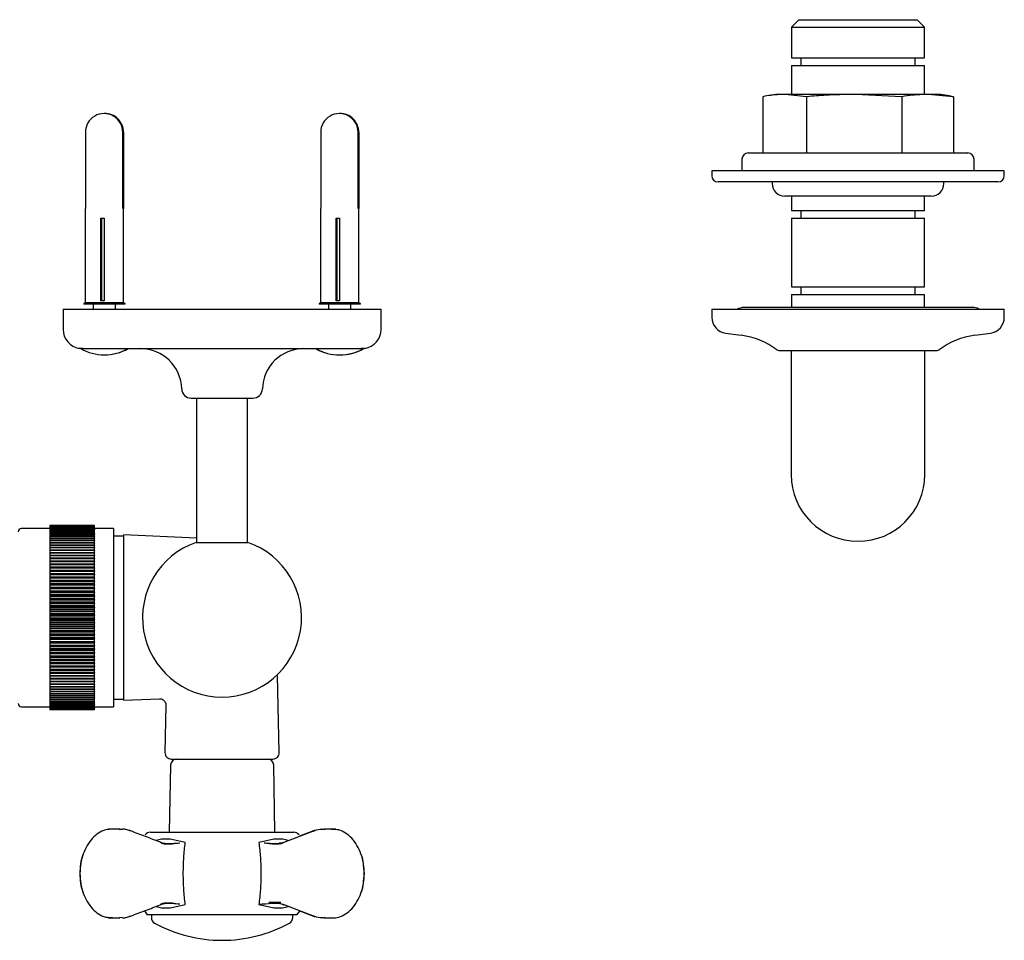
# Model space of a CAD drawing. Units: millimetres. Extents: x -910 to 1276, y -446 to 1589.
# Drawn here: x -8 to 147, y 1414 to 1559 of the extents above; entities that cross this region are included whole.
import ezdxf

# ---------------------------------------------------------------- set-up
doc = ezdxf.new("R2010")
doc.units = ezdxf.units.MM

msp = doc.modelspace()

# ---------------------------------------------------------------- linework, layer by layer
at = {"color": 7, "linetype": 'Continuous', "lineweight": 25}
for p, q in [((114.39, 1559.06), (113.21, 1557.88)), ((113.21, 1557.88), (113.21, 1553.06)), ((113.21, 1557.88), (123.69, 1557.88)), ((114.39, 1559.06), (123.69, 1559.06)), ((123.69, 1559.06), (132.99, 1559.06)), ((123.69, 1557.88), (134.17, 1557.88)), ((134.17, 1557.88), (132.99, 1559.06)), ((134.17, 1553.06), (134.17, 1557.88)), ((113.21, 1553.06), (123.69, 1553.06)), ((114.69, 1553.06), (114.69, 1551.86)), ((123.69, 1553.06), (134.17, 1553.06)), ((132.69, 1551.86), (132.69, 1553.06)), ((113.21, 1551.86), (113.21, 1547.31)), ((113.21, 1551.86), (123.69, 1551.86)), ((123.69, 1551.86), (134.17, 1551.86)), ((134.17, 1547.31), (134.17, 1551.86)), ((108.7, 1546.96), (108.7, 1538.11)), ((110.69, 1547.31), (109.05, 1547.02)), ((112.07, 1547.31), (110.69, 1547.31)), ((112.23, 1547.31), (112.07, 1547.31)), ((115.6, 1546.96), (112.23, 1547.31)), ((122.93, 1547.31), (112.23, 1547.31)), ((115.6, 1546.96), (115.6, 1538.11)), ((123.27, 1547.31), (122.93, 1547.31)), ((130.6, 1546.96), (123.27, 1547.31)), ((134.55, 1547.31), (123.27, 1547.31)), ((130.6, 1546.96), (130.6, 1538.11)), ((134.74, 1547.31), (134.55, 1547.31)), ((138.69, 1546.96), (134.74, 1547.31)), ((136.7, 1547.31), (134.74, 1547.31)), ((138.33, 1547.02), (136.7, 1547.31)), ((138.31, 1547.02), (138.69, 1546.96)), ((138.69, 1546.96), (138.69, 1538.11)), ((2.2, 1541.36), (2.2, 1529.36)), ((8.09, 1529.36), (8.09, 1541.36)), ((8.19, 1541.36), (8.19, 1529.36)), ((39.2, 1541.36), (39.2, 1529.36)), ((45.09, 1529.36), (45.09, 1541.36)), ((45.19, 1541.36), (45.19, 1529.36)), ((106.44, 1538.11), (131.63, 1538.11)), ((131.63, 1538.11), (140.94, 1538.11)), ((105.44, 1537.11), (105.44, 1535.31)), ((141.94, 1535.31), (141.94, 1537.11)), ((100.69, 1535.31), (100.69, 1534.56)), ((114.88, 1535.31), (100.69, 1535.31)), ((146.69, 1535.31), (114.88, 1535.31)), ((146.69, 1534.56), (146.69, 1535.31)), ((145.69, 1533.56), (101.69, 1533.56)), ((110.19, 1533.56), (110.19, 1533.31)), ((137.19, 1533.31), (137.19, 1533.56)), ((135.19, 1531.31), (112.19, 1531.31)), ((113.21, 1531.31), (113.21, 1529.06)), ((134.17, 1529.06), (134.17, 1531.31)), ((2.19, 1529.36), (2.19, 1514.56)), ((2.2, 1529.36), (2.19, 1529.36)), ((8.19, 1529.36), (8.09, 1529.36)), ((8.19, 1514.56), (8.19, 1529.36)), ((39.19, 1529.36), (39.19, 1514.56)), ((39.2, 1529.36), (39.19, 1529.36)), ((45.19, 1529.36), (45.09, 1529.36)), ((45.19, 1514.56), (45.19, 1529.36)), ((113.21, 1529.06), (123.69, 1529.06)), ((114.69, 1529.06), (114.69, 1527.86)), ((123.69, 1529.06), (134.17, 1529.06)), ((132.69, 1527.86), (132.69, 1529.06)), ((4.65, 1527.86), (5.14, 1527.86)), ((4.65, 1514.86), (4.65, 1527.86)), ((4.75, 1527.86), (4.75, 1514.86)), ((5.14, 1527.86), (5.14, 1514.86)), ((41.65, 1527.86), (42.14, 1527.86)), ((41.65, 1514.86), (41.65, 1527.86)), ((41.75, 1527.86), (41.75, 1514.86)), ((42.14, 1527.86), (42.14, 1514.86)), ((113.21, 1527.86), (113.21, 1517.06)), ((113.21, 1527.86), (123.69, 1527.86)), ((123.69, 1527.86), (134.17, 1527.86)), ((134.17, 1517.06), (134.17, 1527.86)), ((113.21, 1517.06), (123.69, 1517.06)), ((113.21, 1515.86), (113.21, 1513.81)), ((113.21, 1515.86), (123.69, 1515.86)), ((114.69, 1517.06), (114.69, 1515.86)), ((123.69, 1517.06), (134.17, 1517.06)), ((123.69, 1515.86), (134.17, 1515.86)), ((132.69, 1515.86), (132.69, 1517.06)), ((134.17, 1513.81), (134.17, 1515.86)), ((2.19, 1514.56), (1.94, 1514.45)), ((1.94, 1514.45), (1.94, 1514.36)), ((8.44, 1514.45), (1.94, 1514.45)), ((8.44, 1514.36), (1.94, 1514.36)), ((8.19, 1514.56), (2.19, 1514.56)), ((3.44, 1514.36), (3.44, 1513.56)), ((5.14, 1514.86), (4.65, 1514.86)), ((6.94, 1513.56), (6.94, 1514.36)), ((8.44, 1514.45), (8.19, 1514.56)), ((8.44, 1514.36), (8.44, 1514.45)), ((39.19, 1514.56), (38.94, 1514.45)), ((38.94, 1514.45), (38.94, 1514.36)), ((45.44, 1514.45), (38.94, 1514.45)), ((45.44, 1514.36), (38.94, 1514.36)), ((45.19, 1514.56), (39.19, 1514.56)), ((40.44, 1514.36), (40.44, 1513.56)), ((42.14, 1514.86), (41.65, 1514.86)), ((43.94, 1513.56), (43.94, 1514.36)), ((45.44, 1514.45), (45.19, 1514.56)), ((45.44, 1514.36), (45.44, 1514.45)), ((-1.31, 1513.56), (-1.31, 1510.36)), ((-1.31, 1513.56), (48.69, 1513.56)), ((48.69, 1510.36), (48.69, 1513.56)), ((100.69, 1513.56), (100.69, 1512.26)), ((100.69, 1513.56), (144.3, 1513.56)), ((141.94, 1513.81), (105.44, 1513.81)), ((144.3, 1513.56), (146.69, 1513.56)), ((146.69, 1512.26), (146.69, 1513.56)), ((102.87, 1509.78), (105.31, 1509.46)), ((142.08, 1509.46), (144.52, 1509.78)), ((1.45, 1507.37), (1.45, 1507.36)), ((1.8, 1507.36), (1.45, 1507.36)), ((1.8, 1507.36), (45.59, 1507.36)), ((45.94, 1507.36), (45.59, 1507.36)), ((45.94, 1507.36), (45.94, 1507.37)), ((45.94, 1507.36), (45.94, 1507.37)), ((111.25, 1507.06), (134.84, 1507.06)), ((113.19, 1507.06), (113.19, 1487.56)), ((134.19, 1487.56), (134.19, 1507.06)), ((134.84, 1507.06), (136.14, 1507.06)), ((18.84, 1499.56), (28.54, 1499.56)), ((19.69, 1499.56), (19.69, 1476.89)), ((27.69, 1476.89), (27.69, 1499.56)), ((-3.38, 1479.06), (-7.88, 1479.06)), ((3.62, 1479.53), (-3.38, 1479.53)), ((-3.38, 1479.53), (-3.38, 1479.52)), ((3.62, 1479.52), (-3.38, 1479.52)), ((-3.38, 1479.52), (-3.38, 1479.49)), ((3.62, 1479.52), (-3.38, 1479.52)), ((-3.38, 1479.52), (-3.38, 1479.52)), ((3.62, 1479.49), (-3.38, 1479.49)), ((-3.38, 1479.49), (-3.38, 1479.48)), ((3.62, 1479.48), (-3.38, 1479.48)), ((-3.38, 1479.48), (-3.38, 1479.43)), ((3.62, 1479.43), (-3.38, 1479.43)), ((-3.38, 1479.43), (-3.38, 1479.42)), ((3.62, 1479.42), (-3.38, 1479.42)), ((-3.38, 1479.42), (-3.38, 1479.35)), ((3.62, 1479.35), (-3.38, 1479.35)), ((-3.38, 1479.35), (-3.38, 1479.33)), ((3.62, 1479.33), (-3.38, 1479.33)), ((-3.38, 1479.33), (-3.38, 1479.24)), ((3.62, 1479.24), (-3.38, 1479.24)), ((-3.38, 1479.24), (-3.38, 1479.22)), ((3.62, 1479.22), (-3.38, 1479.22)), ((-3.38, 1479.22), (-3.38, 1479.1)), ((3.62, 1479.1), (-3.38, 1479.1)), ((-3.38, 1479.1), (-3.38, 1479.08)), ((3.62, 1479.08), (-3.38, 1479.08)), ((-3.38, 1479.08), (-3.38, 1478.95)), ((3.62, 1478.95), (-3.38, 1478.95)), ((-3.38, 1478.95), (-3.38, 1478.92)), ((3.62, 1478.92), (-3.38, 1478.92)), ((-3.38, 1478.92), (-3.38, 1478.76)), ((3.62, 1478.76), (-3.38, 1478.76)), ((-3.38, 1478.76), (-3.38, 1478.74)), ((3.62, 1478.74), (-3.38, 1478.74)), ((-3.38, 1478.74), (-3.38, 1478.56)), ((3.62, 1479.52), (3.62, 1479.53)), ((3.62, 1479.49), (3.62, 1479.52)), ((3.62, 1479.52), (3.62, 1479.52)), ((3.62, 1479.49), (3.62, 1479.48)), ((3.62, 1479.43), (3.62, 1479.48)), ((3.62, 1479.43), (3.62, 1479.42)), ((3.62, 1479.35), (3.62, 1479.42)), ((3.62, 1479.35), (3.62, 1479.33)), ((3.62, 1479.24), (3.62, 1479.33)), ((3.62, 1479.24), (3.62, 1479.22)), ((3.62, 1479.1), (3.62, 1479.22)), ((3.62, 1479.1), (3.62, 1479.08)), ((3.62, 1478.95), (3.62, 1479.08)), ((6.62, 1479.06), (3.62, 1479.06)), ((3.62, 1478.95), (3.62, 1478.92)), ((3.62, 1478.76), (3.62, 1478.92)), ((3.62, 1478.76), (3.62, 1478.74)), ((3.62, 1478.56), (3.62, 1478.74)), ((6.62, 1479.06), (6.62, 1451.06)), ((3.62, 1478.56), (-3.38, 1478.56)), ((-3.38, 1478.56), (-3.38, 1478.53)), ((3.62, 1478.53), (-3.38, 1478.53)), ((-3.38, 1478.53), (-3.38, 1478.33)), ((3.62, 1478.33), (-3.38, 1478.33)), ((-3.38, 1478.33), (-3.38, 1478.29)), ((3.62, 1478.29), (-3.38, 1478.29)), ((-3.38, 1478.29), (-3.38, 1478.07)), ((3.62, 1478.07), (-3.38, 1478.07)), ((-3.38, 1478.07), (-3.38, 1478.04)), ((3.62, 1478.04), (-3.38, 1478.04)), ((-3.38, 1478.04), (-3.38, 1477.8)), ((3.62, 1477.8), (-3.38, 1477.8)), ((-3.38, 1477.8), (-3.38, 1477.76)), ((3.62, 1477.76), (-3.38, 1477.76)), ((-3.38, 1477.76), (-3.38, 1477.5)), ((3.62, 1477.5), (-3.38, 1477.5)), ((-3.38, 1477.5), (-3.38, 1477.46)), ((3.62, 1477.46), (-3.38, 1477.46)), ((-3.38, 1477.46), (-3.38, 1477.18)), ((3.62, 1477.18), (-3.38, 1477.18)), ((-3.38, 1477.18), (-3.38, 1477.13)), ((3.62, 1477.13), (-3.38, 1477.13)), ((-3.38, 1477.13), (-3.38, 1476.84)), ((3.62, 1478.56), (3.62, 1478.53)), ((3.62, 1478.33), (3.62, 1478.53)), ((3.62, 1478.33), (3.62, 1478.29)), ((3.62, 1478.07), (3.62, 1478.29)), ((3.62, 1478.07), (3.62, 1478.04)), ((3.62, 1477.8), (3.62, 1478.04)), ((3.62, 1477.8), (3.62, 1477.76)), ((3.62, 1477.5), (3.62, 1477.76)), ((3.62, 1477.5), (3.62, 1477.46)), ((3.62, 1477.18), (3.62, 1477.46)), ((3.62, 1477.18), (3.62, 1477.13)), ((3.62, 1476.84), (3.62, 1477.13)), ((8.19, 1477.86), (6.62, 1477.86)), ((19.69, 1477.55), (8.19, 1478.06)), ((8.19, 1478.06), (8.19, 1452.06)), ((3.62, 1476.84), (-3.38, 1476.84)), ((-3.38, 1476.84), (-3.38, 1476.79)), ((3.62, 1476.79), (-3.38, 1476.79)), ((-3.38, 1476.79), (-3.38, 1476.47)), ((3.62, 1476.47), (-3.38, 1476.47)), ((-3.38, 1476.47), (-3.38, 1476.42)), ((3.62, 1476.42), (-3.38, 1476.42)), ((-3.38, 1476.42), (-3.38, 1476.09)), ((3.62, 1476.09), (-3.38, 1476.09)), ((-3.38, 1476.09), (-3.38, 1476.04)), ((3.62, 1476.04), (-3.38, 1476.04)), ((-3.38, 1476.04), (-3.38, 1475.69)), ((3.62, 1475.69), (-3.38, 1475.69)), ((-3.38, 1475.69), (-3.38, 1475.63)), ((3.62, 1475.63), (-3.38, 1475.63)), ((-3.38, 1475.63), (-3.38, 1475.27)), ((3.62, 1476.84), (3.62, 1476.79)), ((3.62, 1476.47), (3.62, 1476.79)), ((3.62, 1476.47), (3.62, 1476.42)), ((3.62, 1476.09), (3.62, 1476.42)), ((3.62, 1476.09), (3.62, 1476.04)), ((3.62, 1475.69), (3.62, 1476.04)), ((3.62, 1475.69), (3.62, 1475.63)), ((3.62, 1475.27), (3.62, 1475.63)), ((19.64, 1476.89), (27.74, 1476.89)), ((3.62, 1475.27), (-3.38, 1475.27)), ((-3.38, 1475.27), (-3.38, 1475.21)), ((3.62, 1475.21), (-3.38, 1475.21)), ((-3.38, 1475.21), (-3.38, 1474.84)), ((3.62, 1474.84), (-3.38, 1474.84)), ((-3.38, 1474.84), (-3.38, 1474.83)), ((3.62, 1474.83), (-3.38, 1474.83)), ((-3.38, 1474.83), (-3.38, 1474.77)), ((3.62, 1474.77), (-3.38, 1474.77)), ((-3.38, 1474.77), (-3.38, 1474.4)), ((3.62, 1474.4), (-3.38, 1474.4)), ((-3.38, 1474.4), (-3.38, 1474.37)), ((3.62, 1474.37), (-3.38, 1474.37)), ((-3.38, 1474.37), (-3.38, 1474.31)), ((3.62, 1474.31), (-3.38, 1474.31)), ((-3.38, 1474.31), (-3.38, 1473.94)), ((3.62, 1473.94), (-3.38, 1473.94)), ((-3.38, 1473.94), (-3.38, 1473.9)), ((3.62, 1475.27), (3.62, 1475.21)), ((3.62, 1474.84), (3.62, 1475.21)), ((3.62, 1474.83), (3.62, 1474.84)), ((3.62, 1474.83), (3.62, 1474.77)), ((3.62, 1474.4), (3.62, 1474.77)), ((3.62, 1474.37), (3.62, 1474.4)), ((3.62, 1474.37), (3.62, 1474.31)), ((3.62, 1473.94), (3.62, 1474.31)), ((3.62, 1473.9), (3.62, 1473.94)), ((3.62, 1473.9), (-3.38, 1473.9)), ((-3.38, 1473.9), (-3.38, 1473.84)), ((3.62, 1473.84), (-3.38, 1473.84)), ((-3.38, 1473.84), (-3.38, 1473.47)), ((3.62, 1473.47), (-3.38, 1473.47)), ((-3.38, 1473.47), (-3.38, 1473.41)), ((3.62, 1473.41), (-3.38, 1473.41)), ((-3.38, 1473.41), (-3.38, 1473.35)), ((3.62, 1473.35), (-3.38, 1473.35)), ((-3.38, 1473.35), (-3.38, 1472.98)), ((3.62, 1472.98), (-3.38, 1472.98)), ((-3.38, 1472.98), (-3.38, 1472.91)), ((3.62, 1472.91), (-3.38, 1472.91)), ((-3.38, 1472.91), (-3.38, 1472.84)), ((3.62, 1472.84), (-3.38, 1472.84)), ((-3.38, 1472.84), (-3.38, 1472.48)), ((3.62, 1472.48), (-3.38, 1472.48)), ((-3.38, 1472.48), (-3.38, 1472.4)), ((3.62, 1472.4), (-3.38, 1472.4)), ((-3.38, 1472.4), (-3.38, 1472.33)), ((3.62, 1473.9), (3.62, 1473.84)), ((3.62, 1473.47), (3.62, 1473.84)), ((3.62, 1473.41), (3.62, 1473.47)), ((3.62, 1473.41), (3.62, 1473.35)), ((3.62, 1472.98), (3.62, 1473.35)), ((3.62, 1472.91), (3.62, 1472.98)), ((3.62, 1472.91), (3.62, 1472.84)), ((3.62, 1472.48), (3.62, 1472.84)), ((3.62, 1472.4), (3.62, 1472.48)), ((3.62, 1472.4), (3.62, 1472.33)), ((3.62, 1472.33), (-3.38, 1472.33)), ((-3.38, 1472.33), (-3.38, 1471.97)), ((3.62, 1471.97), (-3.38, 1471.97)), ((-3.38, 1471.97), (-3.38, 1471.87)), ((3.62, 1471.87), (-3.38, 1471.87)), ((-3.38, 1471.87), (-3.38, 1471.8)), ((3.62, 1471.8), (-3.38, 1471.8)), ((-3.38, 1471.8), (-3.38, 1471.44)), ((3.62, 1471.44), (-3.38, 1471.44)), ((-3.38, 1471.44), (-3.38, 1471.33)), ((3.62, 1471.33), (-3.38, 1471.33)), ((-3.38, 1471.33), (-3.38, 1471.25)), ((3.62, 1471.25), (-3.38, 1471.25)), ((-3.38, 1471.25), (-3.38, 1470.91)), ((3.62, 1470.91), (-3.38, 1470.91)), ((-3.38, 1470.91), (-3.38, 1470.78)), ((3.62, 1471.97), (3.62, 1472.33)), ((3.62, 1471.87), (3.62, 1471.97)), ((3.62, 1471.87), (3.62, 1471.8)), ((3.62, 1471.44), (3.62, 1471.8)), ((3.62, 1471.33), (3.62, 1471.44)), ((3.62, 1471.33), (3.62, 1471.25)), ((3.62, 1470.91), (3.62, 1471.25)), ((3.62, 1470.78), (3.62, 1470.91)), ((3.62, 1470.78), (-3.38, 1470.78)), ((-3.38, 1470.78), (-3.38, 1470.7)), ((3.62, 1470.7), (-3.38, 1470.7)), ((-3.38, 1470.7), (-3.38, 1470.36)), ((3.62, 1470.36), (-3.38, 1470.36)), ((-3.38, 1470.36), (-3.38, 1470.21)), ((3.62, 1470.21), (-3.38, 1470.21)), ((-3.38, 1470.21), (-3.38, 1470.14)), ((3.62, 1470.14), (-3.38, 1470.14)), ((-3.38, 1470.14), (-3.38, 1469.8)), ((3.62, 1469.8), (-3.38, 1469.8)), ((-3.38, 1469.8), (-3.38, 1469.64)), ((3.62, 1469.64), (-3.38, 1469.64)), ((-3.38, 1469.64), (-3.38, 1469.57)), ((3.62, 1469.57), (-3.38, 1469.57)), ((-3.38, 1469.57), (-3.38, 1469.24)), ((3.62, 1470.78), (3.62, 1470.7)), ((3.62, 1470.36), (3.62, 1470.7)), ((3.62, 1470.21), (3.62, 1470.36)), ((3.62, 1470.21), (3.62, 1470.14)), ((3.62, 1469.8), (3.62, 1470.14)), ((3.62, 1469.64), (3.62, 1469.8)), ((3.62, 1469.64), (3.62, 1469.57)), ((3.62, 1469.24), (3.62, 1469.57)), ((3.62, 1469.24), (-3.38, 1469.24)), ((-3.38, 1469.24), (-3.38, 1469.07)), ((3.62, 1469.07), (-3.38, 1469.07)), ((-3.38, 1469.07), (-3.38, 1468.99)), ((3.62, 1468.99), (-3.38, 1468.99)), ((-3.38, 1468.99), (-3.38, 1468.67)), ((3.62, 1468.67), (-3.38, 1468.67)), ((-3.38, 1468.67), (-3.38, 1468.48)), ((3.62, 1468.48), (-3.38, 1468.48)), ((-3.38, 1468.48), (-3.38, 1468.4)), ((3.62, 1468.4), (-3.38, 1468.4)), ((-3.38, 1468.4), (-3.38, 1468.09)), ((3.62, 1468.09), (-3.38, 1468.09)), ((-3.38, 1468.09), (-3.38, 1467.89)), ((3.62, 1467.89), (-3.38, 1467.89)), ((-3.38, 1467.89), (-3.38, 1467.81)), ((3.62, 1467.81), (-3.38, 1467.81)), ((-3.38, 1467.81), (-3.38, 1467.5)), ((3.62, 1469.07), (3.62, 1469.24)), ((3.62, 1469.07), (3.62, 1468.99)), ((3.62, 1468.67), (3.62, 1468.99)), ((3.62, 1468.48), (3.62, 1468.67)), ((3.62, 1468.48), (3.62, 1468.4)), ((3.62, 1468.09), (3.62, 1468.4)), ((3.62, 1467.89), (3.62, 1468.09)), ((3.62, 1467.89), (3.62, 1467.81)), ((3.62, 1467.5), (3.62, 1467.81)), ((3.62, 1467.5), (-3.38, 1467.5)), ((-3.38, 1467.5), (-3.38, 1467.29)), ((3.62, 1467.29), (-3.38, 1467.29)), ((-3.38, 1467.29), (-3.38, 1467.21)), ((3.62, 1467.21), (-3.38, 1467.21)), ((-3.38, 1467.21), (-3.38, 1466.92)), ((3.62, 1466.92), (-3.38, 1466.92)), ((-3.38, 1466.92), (-3.38, 1466.69)), ((3.62, 1466.69), (-3.38, 1466.69)), ((-3.38, 1466.69), (-3.38, 1466.61)), ((3.62, 1466.61), (-3.38, 1466.61)), ((-3.38, 1466.61), (-3.38, 1466.33)), ((3.62, 1466.33), (-3.38, 1466.33)), ((-3.38, 1466.33), (-3.38, 1466.09)), ((3.62, 1467.29), (3.62, 1467.5)), ((3.62, 1467.29), (3.62, 1467.21)), ((3.62, 1466.92), (3.62, 1467.21)), ((3.62, 1466.69), (3.62, 1466.92)), ((3.62, 1466.69), (3.62, 1466.61)), ((3.62, 1466.33), (3.62, 1466.61)), ((3.62, 1466.09), (3.62, 1466.33)), ((3.62, 1466.09), (-3.38, 1466.09)), ((-3.38, 1466.09), (-3.38, 1466.01)), ((3.62, 1466.01), (-3.38, 1466.01)), ((-3.38, 1466.01), (-3.38, 1465.73)), ((3.62, 1465.73), (-3.38, 1465.73)), ((-3.38, 1465.73), (-3.38, 1465.48)), ((3.62, 1465.48), (-3.38, 1465.48)), ((-3.38, 1465.48), (-3.38, 1465.4)), ((3.62, 1465.4), (-3.38, 1465.4)), ((-3.38, 1465.4), (-3.38, 1465.14)), ((3.62, 1465.14), (-3.38, 1465.14)), ((-3.38, 1465.14), (-3.38, 1464.88)), ((3.62, 1464.88), (-3.38, 1464.88)), ((-3.38, 1464.88), (-3.38, 1464.79)), ((3.62, 1464.79), (-3.38, 1464.79)), ((-3.38, 1464.79), (-3.38, 1464.54)), ((3.62, 1466.09), (3.62, 1466.01)), ((3.62, 1465.73), (3.62, 1466.01)), ((3.62, 1465.48), (3.62, 1465.73)), ((3.62, 1465.48), (3.62, 1465.4)), ((3.62, 1465.14), (3.62, 1465.4)), ((3.62, 1464.88), (3.62, 1465.14)), ((3.62, 1464.88), (3.62, 1464.79)), ((3.62, 1464.54), (3.62, 1464.79)), ((3.62, 1464.54), (-3.38, 1464.54)), ((-3.38, 1464.54), (-3.38, 1464.27)), ((3.62, 1464.27), (-3.38, 1464.27)), ((-3.38, 1464.27), (-3.38, 1464.19)), ((3.62, 1464.19), (-3.38, 1464.19)), ((-3.38, 1464.19), (-3.38, 1463.95)), ((3.62, 1463.95), (-3.38, 1463.95)), ((-3.38, 1463.95), (-3.38, 1463.67)), ((3.62, 1463.67), (-3.38, 1463.67)), ((-3.38, 1463.67), (-3.38, 1463.59)), ((3.62, 1463.59), (-3.38, 1463.59)), ((-3.38, 1463.59), (-3.38, 1463.36)), ((3.62, 1463.36), (-3.38, 1463.36)), ((-3.38, 1463.36), (-3.38, 1463.06)), ((3.62, 1464.27), (3.62, 1464.54)), ((3.62, 1464.27), (3.62, 1464.19)), ((3.62, 1463.95), (3.62, 1464.19)), ((3.62, 1463.67), (3.62, 1463.95)), ((3.62, 1463.67), (3.62, 1463.59)), ((3.62, 1463.36), (3.62, 1463.59)), ((3.62, 1463.06), (3.62, 1463.36)), ((3.62, 1463.06), (-3.38, 1463.06)), ((-3.38, 1463.06), (-3.38, 1462.98)), ((3.62, 1462.98), (-3.38, 1462.98)), ((-3.38, 1462.98), (-3.38, 1462.77)), ((3.62, 1462.77), (-3.38, 1462.77)), ((-3.38, 1462.77), (-3.38, 1462.47)), ((3.62, 1462.47), (-3.38, 1462.47)), ((-3.38, 1462.47), (-3.38, 1462.39)), ((3.62, 1462.39), (-3.38, 1462.39)), ((-3.38, 1462.39), (-3.38, 1462.18)), ((3.62, 1462.18), (-3.38, 1462.18)), ((-3.38, 1462.18), (-3.38, 1461.87)), ((3.62, 1461.87), (-3.38, 1461.87)), ((-3.38, 1461.87), (-3.38, 1461.79)), ((3.62, 1461.79), (-3.38, 1461.79)), ((-3.38, 1461.79), (-3.38, 1461.6)), ((3.62, 1461.6), (-3.38, 1461.6)), ((-3.38, 1461.6), (-3.38, 1461.28)), ((3.62, 1463.06), (3.62, 1462.98)), ((3.62, 1462.77), (3.62, 1462.98)), ((3.62, 1462.47), (3.62, 1462.77)), ((3.62, 1462.47), (3.62, 1462.39)), ((3.62, 1462.18), (3.62, 1462.39)), ((3.62, 1461.87), (3.62, 1462.18)), ((3.62, 1461.87), (3.62, 1461.79)), ((3.62, 1461.6), (3.62, 1461.79)), ((3.62, 1461.28), (3.62, 1461.6)), ((3.62, 1461.28), (-3.38, 1461.28)), ((-3.38, 1461.28), (-3.38, 1461.21)), ((3.62, 1461.21), (-3.38, 1461.21)), ((-3.38, 1461.21), (-3.38, 1461.03)), ((3.62, 1461.03), (-3.38, 1461.03)), ((-3.38, 1461.03), (-3.38, 1460.7)), ((3.62, 1460.7), (-3.38, 1460.7)), ((-3.38, 1460.7), (-3.38, 1460.63)), ((3.62, 1460.63), (-3.38, 1460.63)), ((-3.38, 1460.63), (-3.38, 1460.46)), ((3.62, 1460.46), (-3.38, 1460.46)), ((-3.38, 1460.46), (-3.38, 1460.13)), ((3.62, 1460.13), (-3.38, 1460.13)), ((-3.38, 1460.13), (-3.38, 1460.05)), ((3.62, 1460.05), (-3.38, 1460.05)), ((-3.38, 1460.05), (-3.38, 1459.9)), ((3.62, 1461.28), (3.62, 1461.21)), ((3.62, 1461.03), (3.62, 1461.21)), ((3.62, 1460.7), (3.62, 1461.03)), ((3.62, 1460.7), (3.62, 1460.63)), ((3.62, 1460.46), (3.62, 1460.63)), ((3.62, 1460.13), (3.62, 1460.46)), ((3.62, 1460.13), (3.62, 1460.05)), ((3.62, 1459.9), (3.62, 1460.05)), ((3.62, 1459.9), (-3.38, 1459.9)), ((-3.38, 1459.9), (-3.38, 1459.56)), ((3.62, 1459.56), (-3.38, 1459.56)), ((-3.38, 1459.56), (-3.38, 1459.49)), ((3.62, 1459.49), (-3.38, 1459.49)), ((-3.38, 1459.49), (-3.38, 1459.35)), ((3.62, 1459.35), (-3.38, 1459.35)), ((-3.38, 1459.35), (-3.38, 1459.01)), ((3.62, 1459.01), (-3.38, 1459.01)), ((-3.38, 1459.01), (-3.38, 1458.93)), ((3.62, 1458.93), (-3.38, 1458.93)), ((-3.38, 1458.93), (-3.38, 1458.81)), ((3.62, 1458.81), (-3.38, 1458.81)), ((-3.38, 1458.81), (-3.38, 1458.46)), ((3.62, 1458.46), (-3.38, 1458.46)), ((-3.38, 1458.46), (-3.38, 1458.39)), ((3.62, 1459.56), (3.62, 1459.9)), ((3.62, 1459.56), (3.62, 1459.49)), ((3.62, 1459.35), (3.62, 1459.49)), ((3.62, 1459.01), (3.62, 1459.35)), ((3.62, 1459.01), (3.62, 1458.93)), ((3.62, 1458.81), (3.62, 1458.93)), ((3.62, 1458.46), (3.62, 1458.81)), ((3.62, 1458.46), (3.62, 1458.39)), ((3.62, 1458.39), (-3.38, 1458.39)), ((-3.38, 1458.39), (-3.38, 1458.29)), ((3.62, 1458.29), (-3.38, 1458.29)), ((-3.38, 1458.29), (-3.38, 1457.93)), ((3.62, 1457.93), (-3.38, 1457.93)), ((-3.38, 1457.93), (-3.38, 1457.86)), ((3.62, 1457.86), (-3.38, 1457.86)), ((-3.38, 1457.86), (-3.38, 1457.77)), ((3.62, 1457.77), (-3.38, 1457.77)), ((-3.38, 1457.77), (-3.38, 1457.41)), ((3.62, 1457.41), (-3.38, 1457.41)), ((-3.38, 1457.41), (-3.38, 1457.34)), ((3.62, 1457.34), (-3.38, 1457.34)), ((-3.38, 1457.34), (-3.38, 1457.26)), ((3.62, 1457.26), (-3.38, 1457.26)), ((-3.38, 1457.26), (-3.38, 1456.9)), ((3.62, 1456.9), (-3.38, 1456.9)), ((-3.38, 1456.9), (-3.38, 1456.83)), ((3.62, 1458.29), (3.62, 1458.39)), ((3.62, 1457.93), (3.62, 1458.29)), ((3.62, 1457.93), (3.62, 1457.86)), ((3.62, 1457.77), (3.62, 1457.86)), ((3.62, 1457.41), (3.62, 1457.77)), ((3.62, 1457.41), (3.62, 1457.34)), ((3.62, 1457.26), (3.62, 1457.34)), ((3.62, 1456.9), (3.62, 1457.26)), ((3.62, 1456.9), (3.62, 1456.83)), ((3.62, 1456.83), (-3.38, 1456.83)), ((-3.38, 1456.83), (-3.38, 1456.77)), ((3.62, 1456.77), (-3.38, 1456.77)), ((-3.38, 1456.77), (-3.38, 1456.41)), ((3.62, 1456.41), (-3.38, 1456.41)), ((-3.38, 1456.41), (-3.38, 1456.34)), ((3.62, 1456.34), (-3.38, 1456.34)), ((-3.38, 1456.34), (-3.38, 1456.3)), ((3.62, 1456.3), (-3.38, 1456.3)), ((-3.38, 1456.3), (-3.38, 1455.93)), ((3.62, 1455.93), (-3.38, 1455.93)), ((-3.38, 1455.93), (-3.38, 1455.87)), ((3.62, 1455.87), (-3.38, 1455.87)), ((-3.38, 1455.87), (-3.38, 1455.84)), ((3.62, 1455.84), (-3.38, 1455.84)), ((-3.38, 1455.84), (-3.38, 1455.47)), ((3.62, 1455.47), (-3.38, 1455.47)), ((-3.38, 1455.47), (-3.38, 1455.41)), ((3.62, 1455.41), (-3.38, 1455.41)), ((-3.38, 1455.41), (-3.38, 1455.39)), ((3.62, 1455.39), (-3.38, 1455.39)), ((-3.38, 1455.39), (-3.38, 1455.02)), ((3.62, 1456.77), (3.62, 1456.83)), ((3.62, 1456.41), (3.62, 1456.77)), ((3.62, 1456.41), (3.62, 1456.34)), ((3.62, 1456.3), (3.62, 1456.34)), ((3.62, 1455.93), (3.62, 1456.3)), ((3.62, 1455.93), (3.62, 1455.87)), ((3.62, 1455.84), (3.62, 1455.87)), ((3.62, 1455.47), (3.62, 1455.84)), ((3.62, 1455.47), (3.62, 1455.41)), ((3.62, 1455.39), (3.62, 1455.41)), ((3.62, 1455.02), (3.62, 1455.39)), ((32.67, 1443.85), (32.43, 1455.96)), ((3.62, 1455.02), (-3.38, 1455.02)), ((-3.38, 1455.02), (-3.38, 1454.97)), ((3.62, 1454.97), (-3.38, 1454.97)), ((-3.38, 1454.97), (-3.38, 1454.6)), ((3.62, 1454.6), (-3.38, 1454.6)), ((-3.38, 1454.6), (-3.38, 1454.54)), ((3.62, 1454.54), (-3.38, 1454.54)), ((-3.38, 1454.54), (-3.38, 1454.19)), ((3.62, 1454.19), (-3.38, 1454.19)), ((-3.38, 1454.19), (-3.38, 1454.13)), ((3.62, 1454.13), (-3.38, 1454.13)), ((-3.38, 1454.13), (-3.38, 1453.8)), ((3.62, 1455.02), (3.62, 1454.97)), ((3.62, 1454.6), (3.62, 1454.97)), ((3.62, 1454.6), (3.62, 1454.54)), ((3.62, 1454.19), (3.62, 1454.54)), ((3.62, 1454.19), (3.62, 1454.13)), ((3.62, 1453.8), (3.62, 1454.13)), ((3.62, 1453.8), (-3.38, 1453.8)), ((-3.38, 1453.8), (-3.38, 1453.75)), ((3.62, 1453.75), (-3.38, 1453.75)), ((-3.38, 1453.75), (-3.38, 1453.43)), ((3.62, 1453.43), (-3.38, 1453.43)), ((-3.38, 1453.43), (-3.38, 1453.38)), ((3.62, 1453.38), (-3.38, 1453.38)), ((-3.38, 1453.38), (-3.38, 1453.08)), ((3.62, 1453.08), (-3.38, 1453.08)), ((-3.38, 1453.08), (-3.38, 1453.03)), ((3.62, 1453.03), (-3.38, 1453.03)), ((-3.38, 1453.03), (-3.38, 1452.75)), ((3.62, 1452.75), (-3.38, 1452.75)), ((-3.38, 1452.75), (-3.38, 1452.71)), ((3.62, 1452.71), (-3.38, 1452.71)), ((-3.38, 1452.71), (-3.38, 1452.44)), ((3.62, 1452.44), (-3.38, 1452.44)), ((-3.38, 1452.44), (-3.38, 1452.4)), ((3.62, 1452.4), (-3.38, 1452.4)), ((-3.38, 1452.4), (-3.38, 1452.16)), ((3.62, 1453.8), (3.62, 1453.75)), ((3.62, 1453.43), (3.62, 1453.75)), ((3.62, 1453.43), (3.62, 1453.38)), ((3.62, 1453.08), (3.62, 1453.38)), ((3.62, 1453.08), (3.62, 1453.03)), ((3.62, 1452.75), (3.62, 1453.03)), ((3.62, 1452.75), (3.62, 1452.71)), ((3.62, 1452.44), (3.62, 1452.71)), ((3.62, 1452.44), (3.62, 1452.4)), ((3.62, 1452.16), (3.62, 1452.4)), ((6.62, 1452.26), (8.19, 1452.26)), ((8.19, 1452.06), (13.85, 1452.31)), ((-7.88, 1451.06), (-3.38, 1451.06)), ((3.62, 1452.16), (-3.38, 1452.16)), ((-3.38, 1452.16), (-3.38, 1452.12)), ((3.62, 1452.12), (-3.38, 1452.12)), ((-3.38, 1452.12), (-3.38, 1451.89)), ((3.62, 1451.89), (-3.38, 1451.89)), ((-3.38, 1451.89), (-3.38, 1451.86)), ((3.62, 1451.86), (-3.38, 1451.86)), ((-3.38, 1451.86), (-3.38, 1451.65)), ((3.62, 1451.65), (-3.38, 1451.65)), ((-3.38, 1451.65), (-3.38, 1451.62)), ((3.62, 1451.62), (-3.38, 1451.62)), ((-3.38, 1451.62), (-3.38, 1451.44)), ((3.62, 1451.44), (-3.38, 1451.44)), ((-3.38, 1451.44), (-3.38, 1451.41)), ((3.62, 1451.41), (-3.38, 1451.41)), ((-3.38, 1451.41), (-3.38, 1451.25)), ((3.62, 1451.25), (-3.38, 1451.25)), ((-3.38, 1451.25), (-3.38, 1451.22)), ((3.62, 1451.22), (-3.38, 1451.22)), ((-3.38, 1451.22), (-3.38, 1451.08)), ((3.62, 1451.08), (-3.38, 1451.08)), ((-3.38, 1451.08), (-3.38, 1451.06)), ((3.62, 1451.06), (-3.38, 1451.06)), ((-3.38, 1451.06), (-3.38, 1450.94)), ((3.62, 1450.94), (-3.38, 1450.94)), ((-3.38, 1450.94), (-3.38, 1450.92)), ((3.62, 1450.92), (-3.38, 1450.92)), ((-3.38, 1450.92), (-3.38, 1450.82)), ((3.62, 1450.82), (-3.38, 1450.82)), ((-3.38, 1450.82), (-3.38, 1450.8)), ((3.62, 1450.8), (-3.38, 1450.8)), ((-3.38, 1450.8), (-3.38, 1450.72)), ((3.62, 1450.72), (-3.38, 1450.72)), ((-3.38, 1450.72), (-3.38, 1450.71)), ((3.62, 1450.71), (-3.38, 1450.71)), ((-3.38, 1450.71), (-3.38, 1450.66)), ((3.62, 1452.16), (3.62, 1452.12)), ((3.62, 1451.89), (3.62, 1452.12)), ((3.62, 1451.89), (3.62, 1451.86)), ((3.62, 1451.65), (3.62, 1451.86)), ((3.62, 1451.65), (3.62, 1451.62)), ((3.62, 1451.44), (3.62, 1451.62)), ((3.62, 1451.44), (3.62, 1451.41)), ((3.62, 1451.25), (3.62, 1451.41)), ((3.62, 1451.25), (3.62, 1451.22)), ((3.62, 1451.08), (3.62, 1451.22)), ((3.62, 1451.08), (3.62, 1451.06)), ((3.62, 1451.06), (6.62, 1451.06)), ((3.62, 1450.94), (3.62, 1451.06)), ((3.62, 1450.94), (3.62, 1450.92)), ((3.62, 1450.82), (3.62, 1450.92)), ((3.62, 1450.82), (3.62, 1450.8)), ((3.62, 1450.72), (3.62, 1450.8)), ((3.62, 1450.72), (3.62, 1450.71)), ((3.62, 1450.66), (3.62, 1450.71)), ((14.86, 1451.31), (14.71, 1443.85)), ((3.62, 1450.66), (-3.38, 1450.66)), ((-3.38, 1450.66), (-3.38, 1450.65)), ((3.62, 1450.65), (-3.38, 1450.65)), ((-3.38, 1450.65), (-3.38, 1450.61)), ((3.62, 1450.61), (-3.38, 1450.61)), ((3.62, 1450.61), (-3.38, 1450.61)), ((-3.38, 1450.61), (-3.38, 1450.61)), ((-3.38, 1450.61), (-3.38, 1450.59)), ((3.62, 1450.59), (-3.38, 1450.59)), ((3.62, 1450.59), (-3.38, 1450.59)), ((-3.38, 1450.59), (-3.38, 1450.59)), ((3.62, 1450.66), (3.62, 1450.65)), ((3.62, 1450.61), (3.62, 1450.65)), ((3.62, 1450.61), (3.62, 1450.61)), ((3.62, 1450.59), (3.62, 1450.61)), ((3.62, 1450.59), (3.62, 1450.59)), ((15.58, 1441.85), (15.39, 1431.33)), ((15.71, 1442.83), (31.67, 1442.83)), ((31.99, 1431.33), (31.81, 1441.85)), ((6.38, 1431.8), (5.84, 1431.78)), ((7.58, 1431.76), (8.01, 1431.81)), ((8.01, 1431.81), (7.58, 1431.76)), ((12.42, 1431.33), (30.76, 1431.33)), ((30.76, 1431.33), (32.48, 1431.33)), ((32.48, 1431.33), (34.97, 1431.33)), ((33.45, 1429.77), (38.21, 1431.57)), ((38.07, 1431.52), (35.88, 1430.69)), ((39.81, 1431.76), (39.37, 1431.81)), ((40.9, 1431.81), (41.51, 1431.74)), ((13.95, 1430.19), (13.31, 1430.01)), ((14.45, 1429.61), (14.69, 1429.59)), ((17.89, 1429.72), (15.79, 1430.19)), ((31.6, 1430.19), (29.48, 1429.71)), ((32.95, 1429.61), (32.69, 1429.59)), ((34.08, 1430.01), (33.44, 1430.19)), ((14.69, 1420.08), (14.45, 1420.06)), ((15.79, 1419.47), (17.89, 1419.95)), ((29.48, 1419.96), (31.6, 1419.47)), ((31.02, 1420.33), (32.93, 1420.33)), ((38.21, 1418.1), (33.45, 1419.89)), ((11.47, 1418.95), (11.91, 1418.33)), ((31.05, 1418.33), (11.91, 1418.33)), ((12.57, 1418.33), (12.57, 1417.92)), ((13.31, 1419.65), (13.95, 1419.47)), ((32.89, 1418.33), (31.05, 1418.33)), ((35.47, 1418.33), (32.89, 1418.33)), ((33.44, 1419.47), (34.08, 1419.65)), ((34.82, 1417.92), (34.82, 1418.33)), ((35.47, 1418.33), (35.9, 1418.92)), ((35.78, 1419.01), (38.07, 1418.14)), ((6.48, 1417.85), (5.88, 1417.92)), ((8.01, 1417.85), (7.58, 1417.9)), ((39.37, 1417.85), (39.81, 1417.9))]:
    msp.add_line(p, q, dxfattribs=at)
at = {"color": 7, "linetype": 'Continuous', "lineweight": 25, "flags": 128}
for points in [[(104.69, 1513.56), (104.97, 1513.72), (105.44, 1513.81)], [(142.69, 1513.56), (142.42, 1513.72), (141.94, 1513.81)]]:
    msp.add_lwpolyline(points, dxfattribs=at)
at = {"color": 7, "linetype": 'Continuous', "lineweight": 25}
for centre, radius, start, end in [((5.14, 1541.37), 2.94, 359.7806, 180.2194), ((5.24, 1541.37), 2.95, 359.8494, 90.8375), ((42.14, 1541.37), 2.94, 359.7806, 180.2194), ((42.24, 1541.37), 2.95, 359.8494, 90.8375), ((106.44, 1537.11), 1, 90, 180), ((140.94, 1537.11), 1, 0, 90), ((101.69, 1534.56), 1, 180, 270), ((145.69, 1534.56), 1, 270, 0), ((112.19, 1533.31), 2, 180, 270), ((135.19, 1533.31), 2, 270, 0), ((103.19, 1512.26), 2.5, 180, 262.5), ((144.19, 1512.26), 2.5, 277.5, 0), ((1.69, 1510.36), 3, 180, 261.4063), ((45.69, 1510.36), 3, 278.5813, 0), ((103.74, 1497.56), 12, 53.1151, 82.5), ((143.64, 1497.56), 12, 97.5, 126.8849), ((5.19, 1513.89), 7.52, 240.1767, 299.8233), ((5.2, 1513.89), 7.52, 269.9369, 299.8231), ((10.85, 1500.86), 6.5, 1.4325, 90), ((36.54, 1500.86), 6.5, 90, 178.5675), ((42.19, 1513.89), 7.53, 240.1372, 254.893), ((42.19, 1513.89), 7.53, 240.1922, 299.8078), ((42.16, 1513.78), 7.42, 239.9694, 270.2352), ((42.23, 1513.78), 7.41, 269.7556, 285.1093), ((42.19, 1513.89), 7.53, 285.107, 299.8628), ((111.25, 1507.56), 0.5, 233.1151, 270), ((136.14, 1507.56), 0.5, 270, 306.8849), ((18.84, 1501.06), 1.5, 181.4325, 270), ((28.54, 1501.06), 1.5, 270, 358.5675), ((123.69, 1487.56), 10.5, 180, 0), ((-7.88, 1478.56), 0.5, 90, 180), ((23.69, 1465.06), 12.5, 108.905, 71.095), ((-7.88, 1451.56), 0.5, 180, 270), ((15.71, 1443.83), 1, 178.8648, 270), ((31.67, 1443.83), 1, 270, 1.1352), ((16.58, 1441.83), 1, 90, 179), ((30.81, 1441.83), 1, 1, 90), ((12.42, 1430.33), 1, 90, 145.1533), ((34.97, 1430.33), 1, 34.8467, 90), ((13.57, 1417.92), 1, 180, 241.3648), ((23.69, 1436.46), 22.13, 241.3648, 270), ((23.69, 1436.46), 22.13, 270, 298.6352), ((33.82, 1417.92), 1, 298.6352, 0)]:
    msp.add_arc(centre, radius, start, end, dxfattribs=at)
for points, knots in [([(112.07, 1547.31), (111.38, 1547.28), (110.25, 1547.24), (109.13, 1547.04), (108.7, 1546.96)], [0, 0, 0, 0, 0.615673, 1, 1, 1, 1]), ([(122.93, 1547.31), (121.52, 1547.29), (119.07, 1547.24), (116.64, 1547.04), (115.6, 1546.96)], [0, 0, 0, 0, 0.576776, 1, 1, 1, 1]), ([(134.55, 1547.31), (133.79, 1547.29), (132.47, 1547.24), (131.16, 1547.04), (130.6, 1546.96)], [0, 0, 0, 0, 0.576776, 1, 1, 1, 1]), ([(1.8, 1507.36), (1.72, 1507.36), (1.44, 1507.37), (1.18, 1507.41), (1.23, 1507.4), (1.25, 1507.4)], [0, 0, 0, 0, 0.207992, 0.786974, 1, 1, 1, 1]), ([(46.14, 1507.4), (46.14, 1507.4), (46.15, 1507.4), (45.83, 1507.36), (45.59, 1507.36), (45.59, 1507.36)], [0, 0, 0, 0, 0.3939833, 0.9972449, 1, 1, 1, 1]), ([(13.85, 1452.3), (13.87, 1452.31), (14.01, 1452.32), (14.27, 1452.24), (14.57, 1452.05), (14.77, 1451.76), (14.86, 1451.5), (14.86, 1451.35), (14.85, 1451.31)], [0, 0, 0, 0, 0.049861, 0.265606, 0.488803, 0.717803, 0.926047, 1, 1, 1, 1]), ([(6.48, 1431.81), (6.11, 1431.79), (5.35, 1431.75), (4.26, 1431.24), (3.28, 1430.42), (2.45, 1429.29), (1.83, 1427.94), (1.43, 1426.43), (1.38, 1425.36), (1.35, 1424.83)], [0, 0, 0, 0, 0.142211, 0.28466, 0.427368, 0.57034, 0.713424, 0.856656, 1, 1, 1, 1]), ([(7.63, 1431.8), (7.3, 1431.81), (6.66, 1431.82), (6.11, 1431.79), (5.83, 1431.78)], [0, 0, 0, 0, 0.502665, 1, 1, 1, 1]), ([(7.64, 1431.8), (7.3, 1431.81), (6.91, 1431.82), (6.58, 1431.81), (6.53, 1431.8)], [0, 0, 0, 0, 0.845085, 1, 1, 1, 1]), ([(9.25, 1431.55), (9.05, 1431.62), (8.64, 1431.76), (8.22, 1431.8), (8.01, 1431.81)], [0, 0, 0, 0, 0.499211, 1, 1, 1, 1]), ([(9.25, 1431.54), (9.24, 1431.55), (9.2, 1431.58), (9.15, 1431.59), (9.11, 1431.59)], [0, 0, 0, 0, 0.2709413, 1, 1, 1, 1]), ([(9.37, 1431.47), (9.34, 1431.5), (9.29, 1431.55), (9.21, 1431.56), (9.18, 1431.57)], [0, 0, 0, 0, 0.512939, 1, 1, 1, 1]), ([(13.99, 1429.75), (13.22, 1430.05), (11.66, 1430.64), (10.1, 1431.23), (9.32, 1431.52)], [0, 0, 0, 0, 0.499601, 1, 1, 1, 1]), ([(38.02, 1431.47), (38.05, 1431.5), (38.1, 1431.55), (38.17, 1431.56), (38.21, 1431.57)], [0, 0, 0, 0, 0.512933, 1, 1, 1, 1]), ([(38.21, 1431.57), (38.17, 1431.56), (38.12, 1431.56), (38.08, 1431.53), (38.07, 1431.52)], [0, 0, 0, 0, 0.719729, 1, 1, 1, 1]), ([(38.08, 1431.49), (38.11, 1431.52), (38.16, 1431.58), (38.24, 1431.59), (38.27, 1431.59)], [0, 0, 0, 0, 0.512951, 1, 1, 1, 1]), ([(38.27, 1431.59), (38.24, 1431.59), (38.16, 1431.58), (38.11, 1431.52), (38.08, 1431.49)], [0, 0, 0, 0, 0.4870476, 1, 1, 1, 1]), ([(38.27, 1431.59), (38.64, 1431.71), (39.15, 1431.87), (39.66, 1431.78), (39.81, 1431.76)], [0, 0, 0, 0, 0.713673, 1, 1, 1, 1]), ([(41.56, 1431.78), (41.28, 1431.79), (40.73, 1431.82), (40.08, 1431.81), (39.76, 1431.8)], [0, 0, 0, 0, 0.497335, 1, 1, 1, 1]), ([(46.03, 1424.83), (46.01, 1425.36), (45.96, 1426.43), (45.56, 1427.94), (44.94, 1429.29), (44.11, 1430.42), (43.13, 1431.23), (42.24, 1431.69), (41.68, 1431.73), (41.51, 1431.74)], [0, 0, 0, 0, 0.155148, 0.31024, 0.465162, 0.61991, 0.774411, 0.928624, 1, 1, 1, 1]), ([(14.06, 1429.64), (14.06, 1429.66), (14.05, 1429.69), (14.02, 1429.74), (13.98, 1429.77), (13.95, 1429.77), (13.94, 1429.77)], [0, 0, 0, 0, 0.245437, 0.500004, 0.754569, 1, 1, 1, 1]), ([(15.79, 1430.19), (15.47, 1430.22), (14.84, 1430.28), (14.25, 1430.22), (13.95, 1430.19)], [0, 0, 0, 0, 0.496359, 1, 1, 1, 1]), ([(14.09, 1429.63), (14.08, 1429.65), (14.07, 1429.68), (14.05, 1429.73), (14.01, 1429.76), (13.98, 1429.76), (13.96, 1429.76)], [0, 0, 0, 0, 0.245471, 0.500001, 0.754531, 1, 1, 1, 1]), ([(13.96, 1429.76), (14.03, 1429.74), (14.18, 1429.69), (14.36, 1429.63), (14.45, 1429.61)], [0, 0, 0, 0, 0.485841, 1, 1, 1, 1]), ([(14.5, 1429.48), (14.42, 1429.51), (14.27, 1429.56), (14.15, 1429.61), (14.09, 1429.63)], [0, 0, 0, 0, 0.524956, 1, 1, 1, 1]), ([(14.45, 1429.61), (14.53, 1429.59), (14.72, 1429.55), (15.2, 1429.54), (15.99, 1429.56), (16.64, 1429.62), (17.03, 1429.65)], [0, 0, 0, 0, 0.108317, 0.238767, 0.538929, 1, 1, 1, 1]), ([(16.17, 1429.5), (16.06, 1429.49), (15.7, 1429.45), (15.13, 1429.4), (14.69, 1429.46), (14.5, 1429.48)], [0, 0, 0, 0, 0.189854, 0.642501, 1, 1, 1, 1]), ([(17.91, 1419.97), (17.82, 1420.74), (17.64, 1422.29), (17.58, 1424.83), (17.64, 1427.37), (17.82, 1428.92), (17.91, 1429.69)], [0, 0, 0, 0, 0.248774, 0.499748, 0.750519, 1, 1, 1, 1]), ([(17.89, 1429.72), (17.89, 1429.71), (17.9, 1429.71), (17.91, 1429.7), (17.91, 1429.7), (17.91, 1429.69), (17.91, 1429.69)], [0, 0, 0, 0, 0.6031, 0.815155, 0.908769, 1, 1, 1, 1]), ([(29.48, 1429.71), (29.57, 1428.93), (29.75, 1427.38), (29.81, 1424.83), (29.75, 1422.29), (29.57, 1420.73), (29.48, 1419.96)], [0, 0, 0, 0, 0.24955, 0.49976, 0.749766, 1, 1, 1, 1]), ([(30.32, 1429.65), (30.61, 1429.63), (31.18, 1429.58), (32, 1429.54), (32.61, 1429.54), (32.88, 1429.6), (32.94, 1429.61)], [0, 0, 0, 0, 0.33097, 0.664284, 0.920877, 1, 1, 1, 1]), ([(32.9, 1429.49), (32.62, 1429.46), (32.06, 1429.4), (31.45, 1429.47), (31.14, 1429.51), (31.12, 1429.51)], [0, 0, 0, 0, 0.474977, 0.958144, 1, 1, 1, 1]), ([(33.44, 1430.19), (33.15, 1430.22), (32.56, 1430.28), (31.92, 1430.22), (31.6, 1430.19)], [0, 0, 0, 0, 0.496355, 1, 1, 1, 1]), ([(33.3, 1429.63), (33.24, 1429.61), (33.12, 1429.56), (32.97, 1429.51), (32.9, 1429.48)], [0, 0, 0, 0, 0.493729, 1, 1, 1, 1]), ([(32.94, 1429.61), (33.03, 1429.63), (33.21, 1429.68), (33.35, 1429.74), (33.43, 1429.76)], [0, 0, 0, 0, 0.493442, 1, 1, 1, 1]), ([(33.3, 1429.63), (33.31, 1429.65), (33.31, 1429.68), (33.34, 1429.73), (33.38, 1429.76), (33.41, 1429.76), (33.43, 1429.76)], [0, 0, 0, 0, 0.24547, 0.5, 0.75453, 1, 1, 1, 1]), ([(33.33, 1429.64), (33.33, 1429.66), (33.34, 1429.69), (33.37, 1429.74), (33.41, 1429.77), (33.44, 1429.77), (33.45, 1429.77)], [0, 0, 0, 0, 0.245434, 0.5, 0.754566, 1, 1, 1, 1]), ([(1.86, 1427.88), (1.84, 1427.84), (1.62, 1427.38), (1.4, 1426.34), (1.35, 1425.33), (1.32, 1424.83)], [0, 0, 0, 0, 0.044447, 0.5220076, 1, 1, 1, 1]), ([(46.07, 1424.83), (46.04, 1425.33), (45.99, 1426.34), (45.76, 1427.38), (45.55, 1427.84), (45.53, 1427.88)], [0, 0, 0, 0, 0.478121, 0.955585, 1, 1, 1, 1]), ([(1.32, 1424.83), (1.35, 1424.33), (1.4, 1423.33), (1.62, 1422.29), (1.84, 1421.83), (1.86, 1421.79)], [0, 0, 0, 0, 0.477996, 0.955561, 1, 1, 1, 1]), ([(1.35, 1424.83), (1.38, 1424.3), (1.43, 1423.23), (1.83, 1421.72), (2.45, 1420.37), (3.28, 1419.24), (4.26, 1418.44), (5.15, 1417.98), (5.71, 1417.94), (5.88, 1417.92)], [0, 0, 0, 0, 0.155087, 0.310052, 0.464857, 0.619541, 0.773941, 0.928059, 1, 1, 1, 1]), ([(40.9, 1417.85), (41.28, 1417.87), (42.04, 1417.91), (43.13, 1418.43), (44.11, 1419.25), (44.94, 1420.37), (45.56, 1421.72), (45.96, 1423.23), (46.01, 1424.3), (46.03, 1424.83)], [0, 0, 0, 0, 0.142189, 0.284642, 0.427361, 0.570308, 0.713416, 0.856682, 1, 1, 1, 1]), ([(45.53, 1421.79), (45.55, 1421.83), (45.76, 1422.29), (45.99, 1423.33), (46.04, 1424.33), (46.07, 1424.83)], [0, 0, 0, 0, 0.044407, 0.521875, 1, 1, 1, 1]), ([(46.07, 1424.83), (46.09, 1424.83), (46.13, 1424.83), (46.14, 1424.83), (46.11, 1424.83), (46.06, 1424.83), (46.03, 1424.83)], [0, 0, 0, 0, 0.244753, 0.5, 0.755247, 1, 1, 1, 1]), ([(9.32, 1418.14), (10.1, 1418.44), (11.65, 1419.03), (13.21, 1419.61), (13.99, 1419.91)], [0, 0, 0, 0, 0.50045, 1, 1, 1, 1]), ([(14.06, 1420.02), (14.06, 1420.01), (14.05, 1419.97), (14.02, 1419.93), (13.98, 1419.9), (13.95, 1419.89), (13.94, 1419.89)], [0, 0, 0, 0, 0.24543, 0.5, 0.75457, 1, 1, 1, 1]), ([(14.45, 1420.06), (14.36, 1420.03), (14.18, 1419.98), (14.03, 1419.93), (13.96, 1419.9)], [0, 0, 0, 0, 0.514156, 1, 1, 1, 1]), ([(14.09, 1420.03), (14.08, 1420.02), (14.07, 1419.98), (14.05, 1419.94), (14.01, 1419.91), (13.98, 1419.9), (13.96, 1419.9)], [0, 0, 0, 0, 0.245468, 0.5, 0.754532, 1, 1, 1, 1]), ([(14.09, 1420.03), (14.15, 1420.06), (14.27, 1420.11), (14.42, 1420.16), (14.5, 1420.18)], [0, 0, 0, 0, 0.475006, 1, 1, 1, 1]), ([(17.03, 1420.01), (16.64, 1420.04), (15.89, 1420.1), (14.96, 1420.15), (14.53, 1420.07), (14.45, 1420.06)], [0, 0, 0, 0, 0.461785, 0.891535, 1, 1, 1, 1]), ([(14.5, 1420.18), (14.69, 1420.21), (15.13, 1420.26), (15.7, 1420.22), (16.06, 1420.17), (16.17, 1420.16)], [0, 0, 0, 0, 0.357521, 0.810185, 1, 1, 1, 1]), ([(17.91, 1419.97), (17.91, 1419.97), (17.91, 1419.97), (17.91, 1419.96), (17.9, 1419.95), (17.89, 1419.95), (17.89, 1419.95)], [0, 0, 0, 0, 0.0912227, 0.1848328, 0.3968869, 1, 1, 1, 1]), ([(32.94, 1420.06), (32.85, 1420.07), (32.66, 1420.11), (32.18, 1420.12), (31.09, 1420.09), (30.16, 1420.01), (29.48, 1419.96)], [0, 0, 0, 0, 0.080852, 0.178685, 0.403755, 1, 1, 1, 1]), ([(31.09, 1420.14), (31.24, 1420.16), (31.64, 1420.21), (32.26, 1420.26), (32.7, 1420.21), (32.89, 1420.18)], [0, 0, 0, 0, 0.248099, 0.668326, 1, 1, 1, 1]), ([(33.43, 1419.9), (33.36, 1419.93), (33.21, 1419.98), (33.03, 1420.03), (32.94, 1420.06)], [0, 0, 0, 0, 0.493032, 1, 1, 1, 1]), ([(33.3, 1420.03), (33.31, 1420.02), (33.32, 1419.98), (33.34, 1419.94), (33.38, 1419.91), (33.41, 1419.9), (33.43, 1419.9)], [0, 0, 0, 0, 0.245468, 0.5, 0.754532, 1, 1, 1, 1]), ([(33.33, 1420.02), (33.33, 1420.01), (33.34, 1419.97), (33.37, 1419.93), (33.41, 1419.9), (33.44, 1419.89), (33.45, 1419.89)], [0, 0, 0, 0, 0.24543, 0.5, 0.75457, 1, 1, 1, 1]), ([(9.37, 1418.19), (9.34, 1418.17), (9.29, 1418.11), (9.21, 1418.1), (9.18, 1418.1)], [0, 0, 0, 0, 0.512939, 1, 1, 1, 1]), ([(13.95, 1419.47), (14.24, 1419.44), (14.83, 1419.39), (15.47, 1419.44), (15.79, 1419.47)], [0, 0, 0, 0, 0.496359, 1, 1, 1, 1]), ([(31.6, 1419.47), (31.92, 1419.44), (32.55, 1419.39), (33.14, 1419.44), (33.44, 1419.47)], [0, 0, 0, 0, 0.496355, 1, 1, 1, 1]), ([(38.02, 1418.19), (38.05, 1418.17), (38.1, 1418.11), (38.17, 1418.1), (38.21, 1418.1)], [0, 0, 0, 0, 0.512941, 1, 1, 1, 1]), ([(5.83, 1417.88), (6.11, 1417.87), (6.66, 1417.85), (7.31, 1417.86), (7.63, 1417.86)], [0, 0, 0, 0, 0.497333, 1, 1, 1, 1]), ([(8.01, 1417.85), (8.22, 1417.87), (8.64, 1417.9), (9.05, 1418.04), (9.25, 1418.12)], [0, 0, 0, 0, 0.500789, 1, 1, 1, 1]), ([(9.25, 1418.12), (9.24, 1418.11), (9.2, 1418.08), (9.15, 1418.08), (9.11, 1418.07)], [0, 0, 0, 0, 0.270991, 1, 1, 1, 1]), ([(38.08, 1418.17), (38.11, 1418.14), (38.16, 1418.09), (38.24, 1418.08), (38.27, 1418.07)], [0, 0, 0, 0, 0.512952, 1, 1, 1, 1]), ([(39.81, 1417.9), (39.66, 1417.88), (39.15, 1417.79), (38.64, 1417.96), (38.27, 1418.07)], [0, 0, 0, 0, 0.2843207, 1, 1, 1, 1]), ([(39.76, 1417.86), (40.08, 1417.86), (40.73, 1417.85), (41.28, 1417.87), (41.55, 1417.88)], [0, 0, 0, 0, 0.502667, 1, 1, 1, 1])]:
    msp.add_open_spline(points, degree=3, knots=knots, dxfattribs=at)

doc.saveas('drawing.dxf')
